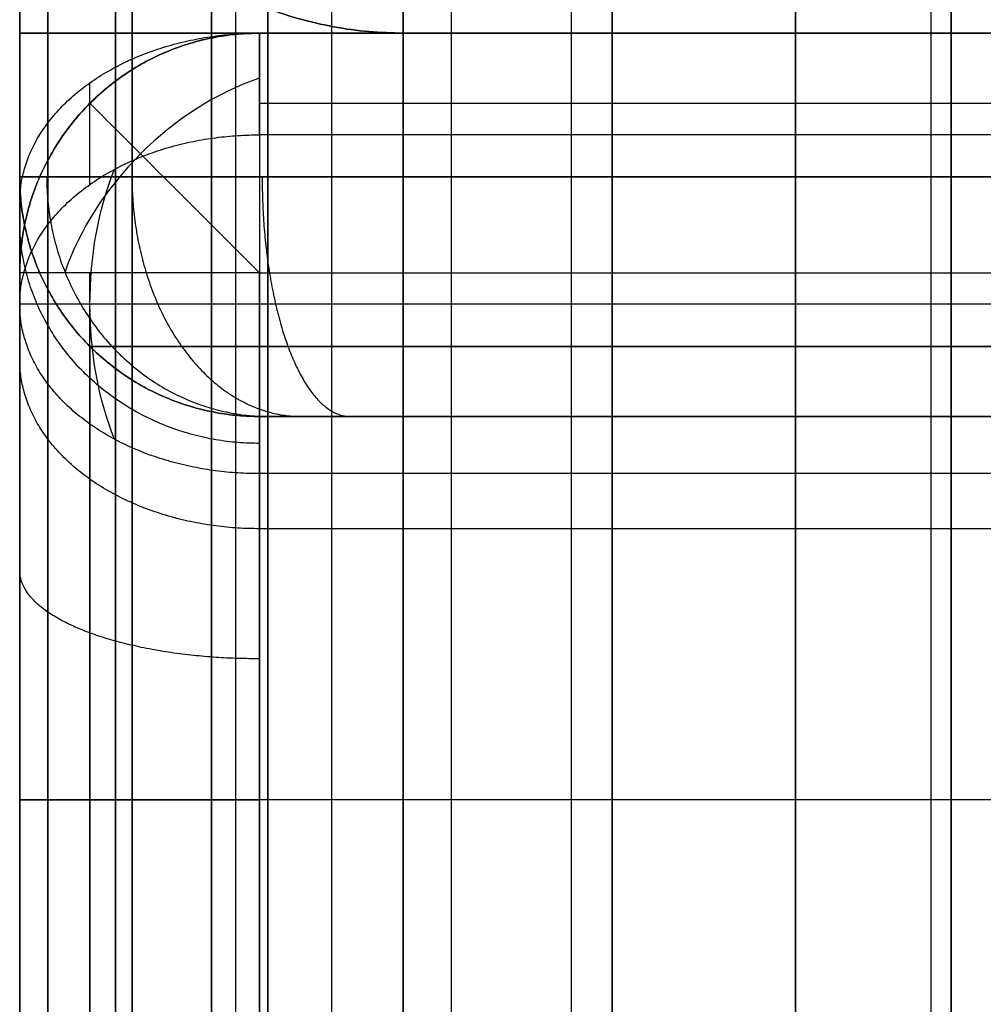
# Model space of a CAD drawing. Units: millimetres. Extents: x -490 to 490, y -441 to 269.
# Drawn here: x -470 to -460, y 215 to 225 of the extents above; entities that cross this region are included whole.
import ezdxf

# ---------------------------------------------------------------- set-up
doc = ezdxf.new("R2010")
doc.units = ezdxf.units.MM
doc.header["$MEASUREMENT"] = 0
doc.layers.add('Tisch$Abdeckungen', color=250, linetype='Continuous', true_color=0x3c3c3c)
doc.layers.add('Tisch$Gestell', color=254, linetype='Continuous', true_color=0xe6e6e6)

msp = doc.modelspace()

# ---------------------------------------------------------------- linework, layer by layer
at = {"layer": 'Tisch$Abdeckungen'}
for p, q in [((-470, 225, -646), (-470, 223.5, -646)), ((-470, 225, -630), (-470, 223.5, -630)), ((-470, 223.5, -534), (-470, 225, -534)), ((-470, 225, -550), (-470, 223.5, -550)), ((-470, 223.5, -646), (-470, 223.5, -618)), ((-470, 223.5, -562), (-470, 223.5, -534)), ((-470, 217, -611.5), (-470, 189, -611.5)), ((-470, 189, -568.5), (-470, 217, -568.5))]:
    msp.add_line(p, q, dxfattribs=at)
at = {"layer": 'Tisch$Abdeckungen', "extrusion": (0.816497, 0, -0.57735)}
msp.add_arc((222.172, -367.313, -313.261), 2.464, 235.1668, 304.8332, dxfattribs=at)
at = {"layer": 'Tisch$Abdeckungen', "extrusion": (0, 1, 0)}
msp.add_arc((467.5, -119.293, 222.172), 2.5, 270, 360, dxfattribs=at)
at = {"layer": 'Tisch$Abdeckungen'}
for points in [[(-470, 225, -610), (-470, 225, -628), (-470, 225, -646)], [(-430, 225, -610), (-450, 225, -610), (-470, 225, -610)], [(-470, 189, -610), (-470, 207, -610), (-470, 225, -610)], [(-454.5, 225, -630), (-462.25, 225, -630), (-470, 225, -630)], [(-470, 225, -570), (-470, 207, -570), (-470, 189, -570)], [(-430, 225, -570), (-450, 225, -570), (-470, 225, -570)], [(-470, 225, -534), (-470, 225, -552), (-470, 225, -570)], [(-454.5, 225, -550), (-462.25, 225, -550), (-470, 225, -550)], [(-468.828, 225, -648.828), (-468.828, 224.25, -648.828), (-468.828, 223.5, -648.828)], [(-468.828, 223.5, -531.172), (-468.828, 224.25, -531.172), (-468.828, 225, -531.172)], [(-432.5, 225, -120), (-450, 225, -120), (-467.5, 225, -120)], [(-467.5, 223.939, -121.061), (-467.5, 224.47, -120.53), (-467.5, 225, -120)], [(-434, 225, -650), (-450, 225, -650), (-466, 225, -650)], [(-466, 225, -650), (-466, 224.25, -650), (-466, 223.5, -650)], [(-434, 225, -530), (-450, 225, -530), (-466, 225, -530)], [(-466, 223.5, -530), (-466, 224.25, -530), (-466, 225, -530)], [(-469.268, 223.422, -120.543), (-469.268, 223.952, -120.013), (-469.268, 224.482, -119.482)], [(-432.5, 223.939, -121.061), (-450, 223.939, -121.061), (-467.5, 223.939, -121.061)], [(-434, 223.5, -650), (-450, 223.5, -650), (-466, 223.5, -650)], [(-466, 223.5, -530), (-450, 223.5, -530), (-434, 223.5, -530)], [(-470, 223.232, -118.232), (-470, 185, -80), (-470, 146.768, -41.768)], [(-470, 222.172, -119.293), (-470, 222.702, -118.763), (-470, 223.232, -118.232)], [(-470, 222.172, -119.293), (-470, 183.939, -81.061), (-470, 145.707, -42.828)], [(-432.5, 222.172, -121.793), (-450, 222.172, -121.793), (-467.5, 222.172, -121.793)], [(-469.268, 221.732, -646), (-469.268, 221.732, -632), (-469.268, 221.732, -618)], [(-469.268, 221.732, -562), (-469.268, 221.732, -548), (-469.268, 221.732, -534)], [(-434, 221.732, -649.268), (-450, 221.732, -649.268), (-466, 221.732, -649.268)], [(-466, 221.732, -530.732), (-450, 221.732, -530.732), (-434, 221.732, -530.732)], [(-467.5, 221, -646), (-467.5, 221, -632), (-467.5, 221, -618)], [(-432.5, 221, -618), (-450, 221, -618), (-467.5, 221, -618)], [(-456.928, 221, -634), (-462.214, 221, -634), (-467.5, 221, -634)], [(-467.5, 221, -562), (-467.5, 221, -548), (-467.5, 221, -534)], [(-432.5, 221, -562), (-450, 221, -562), (-467.5, 221, -562)], [(-456.928, 221, -546), (-462.214, 221, -546), (-467.5, 221, -546)], [(-434, 221, -647.5), (-450, 221, -647.5), (-466, 221, -647.5)], [(-466, 221, -532.5), (-450, 221, -532.5), (-434, 221, -532.5)], [(-469.268, 220.922, -120.543), (-469.268, 182.689, -82.311), (-469.268, 144.457, -44.078)], [(-432.5, 220.404, -121.061), (-450, 220.404, -121.061), (-467.5, 220.404, -121.061)], [(-467.5, 220.404, -121.061), (-467.5, 182.172, -82.828), (-467.5, 143.939, -44.596)], [(-432.5, 219.828, -615.172), (-450, 219.828, -615.172), (-467.5, 219.828, -615.172)], [(-432.5, 219.828, -564.828), (-450, 219.828, -564.828), (-467.5, 219.828, -564.828)], [(-469.268, 217, -613.268), (-469.268, 203, -613.268), (-469.268, 189, -613.268)], [(-469.268, 189, -566.732), (-469.268, 203, -566.732), (-469.268, 217, -566.732)], [(-467.5, 217, -614), (-467.5, 203, -614), (-467.5, 189, -614)], [(-432.5, 217, -614), (-450, 217, -614), (-467.5, 217, -614)], [(-467.5, 189, -566), (-467.5, 203, -566), (-467.5, 217, -566)], [(-432.5, 217, -566), (-450, 217, -566), (-467.5, 217, -566)]]:
    msp.add_open_spline(points, degree=2, dxfattribs=at)
at = {"layer": 'Tisch$Abdeckungen', "extrusion": (-5.25802e-13, -1, -5.25802e-13)}
msp.add_rational_spline([(-466, 225, -650), (-470, 225, -650), (-470, 225, -646)], [1, 0.707106781187, 1], degree=2, dxfattribs=at)
at = {"layer": 'Tisch$Abdeckungen', "extrusion": (-1.42109e-14, 1, 1.42109e-14)}
msp.add_rational_spline([(-470, 225, -534), (-470, 225, -530), (-466, 225, -530)], [1, 0.707106781187, 1], degree=2, dxfattribs=at)
at = {"layer": 'Tisch$Abdeckungen', "extrusion": (1.28608e-13, 0.707107, 0.707107)}
msp.add_rational_spline([(-470, 223.232, -118.232), (-470, 225, -120), (-467.5, 225, -120)], [1, 0.707106781187, 1], degree=2, dxfattribs=at)
at = {"layer": 'Tisch$Abdeckungen', "extrusion": (1.00471e-13, 0.707107, 0.707107)}
msp.add_rational_spline([(-470, 222.172, -119.293), (-470, 223.939, -121.061), (-467.5, 223.939, -121.061)], [1, 0.707106781187, 1], degree=2, dxfattribs=at)
at = {"layer": 'Tisch$Abdeckungen', "extrusion": (-1, 2.45569e-27, 6.10954e-13)}
msp.add_rational_spline([(-467.5, 223.939, -121.061), (-467.5, 222.172, -122.828), (-467.5, 220.404, -121.061)], [1, 0.707106781187, 1], degree=2, dxfattribs=at)
at = {"layer": 'Tisch$Abdeckungen', "extrusion": (-4.9738e-13, -1, -4.40536e-13)}
msp.add_rational_spline([(-466, 223.5, -650), (-470, 223.5, -650), (-470, 223.5, -646)], [1, 0.707106781187, 1], degree=2, dxfattribs=at)
at = {"layer": 'Tisch$Abdeckungen'}
for points in [[(-470, 223.5, -646), (-470, 221, -646), (-467.5, 221, -646)], [(-470, 223.5, -618), (-470, 221, -618), (-467.5, 221, -618)], [(-470, 223.5, -632), (-470, 221, -632), (-467.5, 221, -632)], [(-467.5, 221, -562), (-470, 221, -562), (-470, 223.5, -562)], [(-467.5, 221, -534), (-470, 221, -534), (-470, 223.5, -534)], [(-470, 223.5, -548), (-470, 221, -548), (-467.5, 221, -548)]]:
    msp.add_rational_spline(points, [1, 0.707106781187, 1], degree=2, dxfattribs=at)
at = {"layer": 'Tisch$Abdeckungen', "extrusion": (-1, -1.97369e-14, -4.34905e-14)}
msp.add_open_spline([(-470, 217, -611.5), (-470, 217.817, -611.5), (-470, 219.518, -611.824), (-470, 221.726, -613.274), (-470, 223.176, -615.482), (-470, 223.5, -617.183), (-470, 223.5, -618)], degree=3, knots=[0, 0, 0, 0, 2.450177, 5.104959, 7.759741, 10.209918, 10.209918, 10.209918, 10.209918], dxfattribs=at)
at = {"layer": 'Tisch$Abdeckungen', "extrusion": (-3.55271e-14, 1, -7.10543e-15)}
msp.add_rational_spline([(-470, 223.5, -534), (-470, 223.5, -530), (-466, 223.5, -530)], [1, 0.707106781187, 1], degree=2, dxfattribs=at)
at = {"layer": 'Tisch$Abdeckungen', "extrusion": (-1, -4.34905e-14, 1.97369e-14)}
msp.add_open_spline([(-470, 223.5, -562), (-470, 223.5, -562.817), (-470, 223.176, -564.518), (-470, 221.726, -566.726), (-470, 219.518, -568.176), (-470, 217.817, -568.5), (-470, 217, -568.5)], degree=3, knots=[0, 0, 0, 0, 2.450177, 5.104959, 7.759741, 10.209918, 10.209918, 10.209918, 10.209918], dxfattribs=at)
at = {"layer": 'Tisch$Abdeckungen', "extrusion": (-0.368092, -9.85418e-13, 0.929789)}
msp.add_rational_spline([(-469.719, 223.5, -647.472), (-469.719, 221, -647.472), (-467.395, 221, -646.552)], [1, 0.707106781188, 1], degree=2, dxfattribs=at)
at = {"layer": 'Tisch$Abdeckungen', "extrusion": (0.368092, 8.50206e-13, 0.929789)}
msp.add_rational_spline([(-469.719, 223.5, -532.528), (-469.719, 221, -532.528), (-467.395, 221, -533.448)], [1, 0.707106781188, 1], degree=2, dxfattribs=at)
at = {"layer": 'Tisch$Abdeckungen', "extrusion": (-0.707107, 8.04296e-14, 0.707107)}
msp.add_rational_spline([(-468.829, 223.5, -648.829), (-468.829, 221, -648.829), (-467.061, 221, -647.061)], [1, 0.707106781142, 1], degree=2, dxfattribs=at)
at = {"layer": 'Tisch$Abdeckungen', "extrusion": (-0.707107, 1.09348e-23, -0.707107)}
msp.add_rational_spline([(-468.829, 223.5, -531.171), (-468.829, 221, -531.171), (-467.061, 221, -532.939)], [1, 0.707106781142, 1], degree=2, dxfattribs=at)
at = {"layer": 'Tisch$Abdeckungen', "extrusion": (0.929789, -8.83684e-13, -0.368092)}
msp.add_rational_spline([(-467.472, 223.5, -649.719), (-467.472, 221, -649.719), (-466.552, 221, -647.395)], [1, 0.707106781188, 1], degree=2, dxfattribs=at)
at = {"layer": 'Tisch$Abdeckungen', "extrusion": (-0.929789, 8.33467e-13, -0.368092)}
msp.add_rational_spline([(-467.472, 223.5, -530.281), (-467.472, 221, -530.281), (-466.552, 221, -532.605)], [1, 0.707106781188, 1], degree=2, dxfattribs=at)
at = {"layer": 'Tisch$Abdeckungen', "extrusion": (1, -1.5234e-12, -1.5234e-12)}
msp.add_rational_spline([(-466, 223.5, -650), (-466, 221, -650), (-466, 221, -647.5)], [1, 0.707106781187, 1], degree=2, dxfattribs=at)
at = {"layer": 'Tisch$Abdeckungen', "extrusion": (-1, -1.40972e-12, 1.40972e-12)}
msp.add_rational_spline([(-466, 221, -532.5), (-466, 221, -530), (-466, 223.5, -530)], [1, 0.707106781187, 1], degree=2, dxfattribs=at)
at = {"layer": 'Tisch$Abdeckungen', "extrusion": (-2.08323e-12, -0.368092, 0.929789)}
msp.add_rational_spline([(-467.5, 220.719, -616.528), (-470, 220.719, -616.528), (-470, 223.044, -615.607)], [1, 0.707106781185, 1], degree=2, dxfattribs=at)
at = {"layer": 'Tisch$Abdeckungen', "extrusion": (-2.00707e-12, -0.368092, -0.929789)}
msp.add_rational_spline([(-467.5, 220.719, -563.472), (-470, 220.719, -563.472), (-470, 223.044, -564.393)], [1, 0.707106781185, 1], degree=2, dxfattribs=at)
at = {"layer": 'Tisch$Abdeckungen', "extrusion": (8.84626e-14, 0.707107, -0.707107)}
msp.add_rational_spline([(-467.5, 220.404, -121.061), (-470, 220.404, -121.061), (-470, 222.172, -119.293)], [1, 0.707106781187, 1], degree=2, dxfattribs=at)
at = {"layer": 'Tisch$Abdeckungen', "extrusion": (-2.80645e-11, -1, -2.55461e-11)}
msp.add_rational_spline([(-466, 221.732, -649.268), (-466.411, 221.732, -649.268), (-467.266, 221.732, -649.105), (-468.376, 221.732, -648.376), (-469.105, 221.732, -647.266), (-469.268, 221.732, -646.411), (-469.268, 221.732, -646)], [0.853553390593, 0.853553390589, 0.853553390607, 0.853553390552, 0.853553390607, 0.853553390589, 0.853553390593], degree=3, knots=[0, 0, 0, 0, 0.565425, 1.178067, 1.79071, 2.356135, 2.356135, 2.356135, 2.356135], dxfattribs=at)
at = {"layer": 'Tisch$Abdeckungen', "extrusion": (-1, -2.53744e-12, -2.42272e-12)}
msp.add_rational_spline([(-469.268, 217, -613.268), (-469.268, 217.595, -613.268), (-469.268, 218.833, -613.504), (-469.268, 220.441, -614.559), (-469.268, 221.496, -616.167), (-469.268, 221.732, -617.405), (-469.268, 221.732, -618)], [0.853553390593, 0.853553390595, 0.85355339059, 0.853553390599, 0.85355339059, 0.853553390595, 0.853553390593], degree=3, knots=[0, 0, 0, 0, 2.450177, 5.104959, 7.759741, 10.209918, 10.209918, 10.209918, 10.209918], dxfattribs=at)
at = {"layer": 'Tisch$Abdeckungen', "extrusion": (-2.79402e-11, -1, 2.54636e-11)}
msp.add_rational_spline([(-469.268, 221.732, -534), (-469.268, 221.732, -533.589), (-469.105, 221.732, -532.734), (-468.376, 221.732, -531.624), (-467.266, 221.732, -530.895), (-466.411, 221.732, -530.732), (-466, 221.732, -530.732)], [0.853553390593, 0.853553390589, 0.853553390607, 0.853553390552, 0.853553390607, 0.853553390589, 0.853553390593], degree=3, knots=[0, 0, 0, 0, 0.565425, 1.178067, 1.79071, 2.356135, 2.356135, 2.356135, 2.356135], dxfattribs=at)
at = {"layer": 'Tisch$Abdeckungen', "extrusion": (-1, -2.42272e-12, 2.53744e-12)}
msp.add_rational_spline([(-469.268, 221.732, -562), (-469.268, 221.732, -562.595), (-469.268, 221.496, -563.833), (-469.268, 220.441, -565.441), (-469.268, 218.833, -566.496), (-469.268, 217.595, -566.732), (-469.268, 217, -566.732)], [0.853553390593, 0.853553390595, 0.85355339059, 0.853553390599, 0.85355339059, 0.853553390595, 0.853553390593], degree=3, knots=[0, 0, 0, 0, 2.450177, 5.104959, 7.759741, 10.209918, 10.209918, 10.209918, 10.209918], dxfattribs=at)
at = {"layer": 'Tisch$Abdeckungen', "extrusion": (-8.84276e-14, -0.707107, 0.707107)}
msp.add_rational_spline([(-467.5, 219.829, -615.171), (-470, 219.829, -615.171), (-470, 221.596, -613.404)], [1, 0.707106781192, 1], degree=2, dxfattribs=at)
at = {"layer": 'Tisch$Abdeckungen', "extrusion": (-4.01944e-14, 0.707107, 0.707107)}
msp.add_rational_spline([(-467.5, 219.829, -564.829), (-470, 219.829, -564.829), (-470, 221.596, -566.596)], [1, 0.707106781192, 1], degree=2, dxfattribs=at)
at = {"layer": 'Tisch$Abdeckungen', "extrusion": (-1, -1.84741e-13, -1.84741e-13)}
msp.add_rational_spline([(-467.5, 217, -614), (-467.5, 221, -614), (-467.5, 221, -618)], [1, 0.707106781186, 1], degree=2, dxfattribs=at)
at = {"layer": 'Tisch$Abdeckungen', "extrusion": (3.41864e-13, -1, 3.36791e-13)}
msp.add_open_spline([(-466, 221, -647.5), (-466.188, 221, -647.5), (-466.581, 221, -647.425), (-467.091, 221, -647.091), (-467.425, 221, -646.581), (-467.5, 221, -646.188), (-467.5, 221, -646)], degree=3, knots=[0, 0, 0, 0, 0.565425, 1.178067, 1.79071, 2.356135, 2.356135, 2.356135, 2.356135], dxfattribs=at)
at = {"layer": 'Tisch$Abdeckungen', "extrusion": (1, 1.84741e-13, -1.84741e-13)}
msp.add_rational_spline([(-467.5, 221, -562), (-467.5, 221, -566), (-467.5, 217, -566)], [1, 0.707106781186, 1], degree=2, dxfattribs=at)
at = {"layer": 'Tisch$Abdeckungen', "extrusion": (-2.85088e-14, -1, 6.28196e-14)}
msp.add_open_spline([(-467.5, 221, -534), (-467.5, 221, -533.812), (-467.425, 221, -533.419), (-467.091, 221, -532.909), (-466.581, 221, -532.575), (-466.188, 221, -532.5), (-466, 221, -532.5)], degree=3, knots=[0, 0, 0, 0, 0.565425, 1.178067, 1.79071, 2.356135, 2.356135, 2.356135, 2.356135], dxfattribs=at)
at = {"layer": 'Tisch$Abdeckungen', "extrusion": (-1.95023e-12, 0.929789, -0.368092)}
msp.add_rational_spline([(-467.5, 218.472, -614.281), (-470, 218.472, -614.281), (-470, 219.393, -611.956)], [1, 0.707106781185, 1], degree=2, dxfattribs=at)
at = {"layer": 'Tisch$Abdeckungen', "extrusion": (-2.1951e-12, 0.929789, 0.368092)}
msp.add_rational_spline([(-467.5, 218.472, -565.719), (-470, 218.472, -565.719), (-470, 219.393, -568.044)], [1, 0.707106781185, 1], degree=2, dxfattribs=at)
at = {"layer": 'Tisch$Abdeckungen', "extrusion": (2.16005e-13, 1, 2.16005e-13)}
msp.add_rational_spline([(-467.5, 217, -614), (-470, 217, -614), (-470, 217, -611.5)], [1, 0.707106781187, 1], degree=2, dxfattribs=at)
at = {"layer": 'Tisch$Abdeckungen', "extrusion": (7.95808e-14, 1, -7.95808e-14)}
msp.add_rational_spline([(-470, 217, -568.5), (-470, 217, -566), (-467.5, 217, -566)], [1, 0.707106781187, 1], degree=2, dxfattribs=at)
at = {"layer": 'Tisch$Gestell'}
for p, q in [((-470, 147.5, -42.5), (-470, 222.5, -42.5)), ((-470, 222.5, -42.5), (-470, 222.5, -117.5)), ((-470, 222.5, -80), (-470, 185, -80))]:
    msp.add_line(p, q, dxfattribs=at)
at = {"layer": 'Tisch$Gestell', "extrusion": (0.503912, -0.503912, 0.701531)}
msp.add_arc((-173.241, 311.993, -377.514), 2.5, 54.9481, 125.0519, dxfattribs=at)
at = {"layer": 'Tisch$Gestell', "extrusion": (0.707107, 0.707107, 0)}
msp.add_arc((487.904, -42.5, -173.241), 2.5, 0, 90, dxfattribs=at)
at = {"layer": 'Tisch$Gestell'}
for points in [[(-470, -435, -4), (-470, -85, -4), (-470, 265, -4)], [(-470, 265, -36), (-470, -85, -36), (-470, -435, -36)], [(-470, 265, -15), (-470, -85, -15), (-470, -435, -15)], [(-470, -435, -25), (-470, -85, -25), (-470, 265, -25)], [(-469.707, -435, -24.293), (-469.707, -85, -24.293), (-469.707, 265, -24.293)], [(-469.707, 265, -15.707), (-469.707, -85, -15.707), (-469.707, -435, -15.707)], [(-469, -435, -24), (-469, -85, -24), (-469, 265, -24)], [(-469, 265, -16), (-469, -85, -16), (-469, -435, -16)], [(-468.828, 265, -38.828), (-468.828, -85, -38.828), (-468.828, -435, -38.828)], [(-468.828, -435, -1.172), (-468.828, -85, -1.172), (-468.828, 265, -1.172)], [(-468, 265, -13.75), (-468, -85, -13.75), (-468, -435, -13.75)], [(-468, 265, -26.25), (-468, -85, -26.25), (-468, -435, -26.25)], [(-468, 265, -13.5), (-468, -85, -13.5), (-468, -435, -13.5)], [(-468, -435, -26.5), (-468, -85, -26.5), (-468, 265, -26.5)], [(-468, 265, -9.5), (-468, -85, -9.5), (-468, -435, -9.5)], [(-468, -435, -4), (-468, -85, -4), (-468, 265, -4)], [(-468, 265, -30.5), (-468, -85, -30.5), (-468, -435, -30.5)], [(-468, -435, -36), (-468, -85, -36), (-468, 265, -36)], [(-468, 265, -5.75), (-468, -85, -5.75), (-468, -435, -5.75)], [(-468, 265, -34.25), (-468, -85, -34.25), (-468, -435, -34.25)], [(-467.75, 265, -24), (-467.75, -85, -24), (-467.75, -435, -24)], [(-467.75, 265, -16), (-467.75, -85, -16), (-467.75, -435, -16)], [(-467.414, 265, -12.086), (-467.414, -85, -12.086), (-467.414, -435, -12.086)], [(-467.414, -435, -27.914), (-467.414, -85, -27.914), (-467.414, 265, -27.914)], [(-467.414, -435, -2.586), (-467.414, -85, -2.586), (-467.414, 265, -2.586)], [(-467.414, -435, -37.414), (-467.414, -85, -37.414), (-467.414, 265, -37.414)], [(-466.75, 265, -13.75), (-466.75, -85, -13.75), (-466.75, -435, -13.75)], [(-466.75, 265, -26.25), (-466.75, -85, -26.25), (-466.75, -435, -26.25)], [(-466, 265, -11.5), (-466, -85, -11.5), (-466, -435, -11.5)], [(-466, -435, -28.5), (-466, -85, -28.5), (-466, 265, -28.5)], [(-466, 265, -40), (-466, -85, -40), (-466, -435, -40)], [(-466, -435), (-466, -85), (-466, 265)], [(-466, -435, -2), (-466, -85, -2), (-466, 265, -2)], [(-466, -435, -38), (-466, -85, -38), (-466, 265, -38)], [(-465.5, 265, -24), (-465.5, -85, -24), (-465.5, -435, -24)], [(-465.5, 265, -16), (-465.5, -85, -16), (-465.5, -435, -16)], [(-465.5, 265, -13.75), (-465.5, -85, -13.75), (-465.5, -435, -13.75)], [(-465.5, 265, -26.25), (-465.5, -85, -26.25), (-465.5, -435, -26.25)], [(-464.25, 265, -9.5), (-464.25, -85, -9.5), (-464.25, -435, -9.5)], [(-464.25, 265, -2), (-464.25, -85, -2), (-464.25, -435, -2)], [(-464.25, 265, -30.5), (-464.25, -85, -30.5), (-464.25, -435, -30.5)], [(-464.25, 265, -38), (-464.25, -85, -38), (-464.25, -435, -38)], [(-463.821, 265, -11.5), (-463.821, -85, -11.5), (-463.821, -435, -11.5)], [(-463.821, -435, -28.5), (-463.821, -85, -28.5), (-463.821, 265, -28.5)], [(-461.908, -435, -28.119), (-461.908, -85, -28.119), (-461.908, 265, -28.119)], [(-461.908, 265, -11.881), (-461.908, -85, -11.881), (-461.908, -435, -11.881)], [(-460.5, 265, -2), (-460.5, -85, -2), (-460.5, -435, -2)], [(-460.5, 265, -9.5), (-460.5, -85, -9.5), (-460.5, -435, -9.5)], [(-460.5, 265, -30.5), (-460.5, -85, -30.5), (-460.5, -435, -30.5)], [(-460.5, 265, -38), (-460.5, -85, -38), (-460.5, -435, -38)], [(-460.5, 265, -5.75), (-460.5, -85, -5.75), (-460.5, -435, -5.75)], [(-460.5, 265, -34.25), (-460.5, -85, -34.25), (-460.5, -435, -34.25)], [(-460.286, -435, -27.036), (-460.286, -85, -27.036), (-460.286, 265, -27.036)], [(-460.286, 265, -12.964), (-460.286, -85, -12.964), (-460.286, -435, -12.964)], [(-470, 225, -574), (-470, 225, -579.5), (-470, 225, -585)], [(-470, -395, -574), (-470, -85, -574), (-470, 225, -574)], [(-470, 225, -606), (-470, -85, -606), (-470, -395, -606)], [(-470, 225, -595), (-470, 225, -600.5), (-470, 225, -606)], [(-470, 225, -585), (-470, -85, -585), (-470, -395, -585)], [(-470, -395, -595), (-470, -85, -595), (-470, 225, -595)], [(-469.707, -395, -594.293), (-469.707, -85, -594.293), (-469.707, 225, -594.293)], [(-469.707, 225, -585.707), (-469.707, -85, -585.707), (-469.707, -395, -585.707)], [(-465.5, 225, -586), (-467.25, 225, -586), (-469, 225, -586)], [(-469, 225, -594), (-467.25, 225, -594), (-465.5, 225, -594)], [(-469, -395, -594), (-469, -85, -594), (-469, 225, -594)], [(-469, 225, -586), (-469, -85, -586), (-469, -395, -586)], [(-468.828, 225, -608.828), (-468.828, -85, -608.828), (-468.828, -395, -608.828)], [(-468.828, -395, -571.172), (-468.828, -85, -571.172), (-468.828, 225, -571.172)], [(-468, 225, -583.75), (-468, -85, -583.75), (-468, -395, -583.75)], [(-468, 225, -596.25), (-468, -85, -596.25), (-468, -395, -596.25)], [(-468, 225, -583.5), (-468, -85, -583.5), (-468, -395, -583.5)], [(-468, -395, -596.5), (-468, -85, -596.5), (-468, 225, -596.5)], [(-468, 225, -583.75), (-466.75, 225, -583.75), (-465.5, 225, -583.75)], [(-465.5, 225, -596.25), (-466.75, 225, -596.25), (-468, 225, -596.25)], [(-468, 225, -583.5), (-468, 225, -583.625), (-468, 225, -583.75)], [(-468, 225, -596.25), (-468, 225, -596.375), (-468, 225, -596.5)], [(-468, 225, -579.5), (-468, -85, -579.5), (-468, -395, -579.5)], [(-468, -395, -574), (-468, -85, -574), (-468, 225, -574)], [(-468, 225, -574), (-468, 225, -576.75), (-468, 225, -579.5)], [(-468, 225, -579.5), (-464.25, 225, -579.5), (-460.5, 225, -579.5)], [(-468, 225, -600.5), (-468, -85, -600.5), (-468, -395, -600.5)], [(-468, -395, -606), (-468, -85, -606), (-468, 225, -606)], [(-460.5, 225, -600.5), (-464.25, 225, -600.5), (-468, 225, -600.5)], [(-468, 225, -600.5), (-468, 225, -603.25), (-468, 225, -606)], [(-468, 225, -575.75), (-468, -85, -575.75), (-468, -395, -575.75)], [(-468, 225, -604.25), (-468, -85, -604.25), (-468, -395, -604.25)], [(-467.75, 225, -594), (-467.75, -85, -594), (-467.75, -395, -594)], [(-467.75, 225, -586), (-467.75, -85, -586), (-467.75, -395, -586)], [(-432.5, 225, -120), (-450, 225, -120), (-467.5, 225, -120)], [(-467.5, 225, -42.5), (-467.5, 225, -81.25), (-467.5, 225, -120)], [(-467.5, 225, -42.5), (-450, 225, -42.5), (-432.5, 225, -42.5)], [(-432.5, 225, -80), (-450, 225, -80), (-467.5, 225, -80)], [(-467.414, 225, -582.086), (-467.414, -85, -582.086), (-467.414, -395, -582.086)], [(-467.414, -395, -597.914), (-467.414, -85, -597.914), (-467.414, 225, -597.914)], [(-467.414, -395, -572.586), (-467.414, -85, -572.586), (-467.414, 225, -572.586)], [(-467.414, -395, -607.414), (-467.414, -85, -607.414), (-467.414, 225, -607.414)], [(-466.75, 225, -583.75), (-466.75, -85, -583.75), (-466.75, -395, -583.75)], [(-466.75, 225, -596.25), (-466.75, -85, -596.25), (-466.75, -395, -596.25)], [(-466, 225, -581.5), (-466, -85, -581.5), (-466, -395, -581.5)], [(-466, -395, -598.5), (-466, -85, -598.5), (-466, 225, -598.5)], [(-463.821, 225, -581.5), (-464.911, 225, -581.5), (-466, 225, -581.5)], [(-466, 225, -598.5), (-464.911, 225, -598.5), (-463.821, 225, -598.5)], [(-466, 225, -610), (-460.5, 225, -610), (-455, 225, -610)], [(-466, 225, -610), (-466, -85, -610), (-466, -395, -610)], [(-466, -395, -570), (-466, -85, -570), (-466, 225, -570)], [(-455, 225, -570), (-460.5, 225, -570), (-466, 225, -570)], [(-466, -395, -572), (-466, -85, -572), (-466, 225, -572)], [(-460.5, 225, -572), (-463.25, 225, -572), (-466, 225, -572)], [(-466, -395, -608), (-466, -85, -608), (-466, 225, -608)], [(-466, 225, -608), (-463.25, 225, -608), (-460.5, 225, -608)], [(-466, 225, -860), (-460.5, 225, -860), (-455, 225, -860)], [(-466, 225, -40), (-460.5, 225, -40), (-455, 225, -40)], [(-466, 225, -860), (-466, 225, -450), (-466, 225, -40)], [(-466, 225, -450), (-460.5, 225, -450), (-455, 225, -450)], [(-465.5, 225, -594), (-465.5, -85, -594), (-465.5, -395, -594)], [(-465.5, 225, -586), (-465.5, -85, -586), (-465.5, -395, -586)], [(-465.5, 225, -583.75), (-465.5, -85, -583.75), (-465.5, -395, -583.75)], [(-465.5, 225, -596.25), (-465.5, -85, -596.25), (-465.5, -395, -596.25)], [(-465.5, 225, -583.75), (-465.5, 225, -584.875), (-465.5, 225, -586)], [(-465.5, 225, -594), (-465.5, 225, -595.125), (-465.5, 225, -596.25)], [(-464.25, 225, -579.5), (-464.25, -85, -579.5), (-464.25, -395, -579.5)], [(-464.25, 225, -572), (-464.25, -85, -572), (-464.25, -395, -572)], [(-464.25, 225, -600.5), (-464.25, -85, -600.5), (-464.25, -395, -600.5)], [(-464.25, 225, -608), (-464.25, -85, -608), (-464.25, -395, -608)], [(-463.821, 225, -581.5), (-463.821, -85, -581.5), (-463.821, -395, -581.5)], [(-463.821, -395, -598.5), (-463.821, -85, -598.5), (-463.821, 225, -598.5)], [(-461.908, -395, -598.119), (-461.908, -85, -598.119), (-461.908, 225, -598.119)], [(-461.908, 225, -581.881), (-461.908, -85, -581.881), (-461.908, -395, -581.881)], [(-460.5, 225, -572), (-460.5, -85, -572), (-460.5, -395, -572)], [(-460.5, 225, -579.5), (-460.5, -85, -579.5), (-460.5, -395, -579.5)], [(-460.5, 225, -579.5), (-460.5, 225, -575.75), (-460.5, 225, -572)], [(-460.5, 225, -600.5), (-460.5, -85, -600.5), (-460.5, -395, -600.5)], [(-460.5, 225, -608), (-460.5, -85, -608), (-460.5, -395, -608)], [(-460.5, 225, -608), (-460.5, 225, -604.25), (-460.5, 225, -600.5)], [(-460.5, 225, -575.75), (-460.5, -85, -575.75), (-460.5, -395, -575.75)], [(-460.5, 225, -604.25), (-460.5, -85, -604.25), (-460.5, -395, -604.25)], [(-460.286, 225, -597.036), (-459.75, 225, -596.5), (-459.214, 225, -595.964)], [(-459.214, 225, -584.036), (-459.75, 225, -583.5), (-460.286, 225, -582.964)], [(-460.286, -395, -597.036), (-460.286, -85, -597.036), (-460.286, 225, -597.036)], [(-460.286, 225, -582.964), (-460.286, -85, -582.964), (-460.286, -395, -582.964)], [(-469.268, 224.268, -42.5), (-469.268, 224.268, -80.884), (-469.268, 224.268, -119.268)], [(-467.5, 224.268, -40.732), (-450, 224.268, -40.732), (-432.5, 224.268, -40.732)], [(-470, 147.5, -42.5), (-470, 185, -80), (-470, 222.5, -117.5)], [(-469.268, 145.732, -40.732), (-469.268, 184.116, -40.732), (-469.268, 222.5, -40.732)], [(-467.5, 222.5, -40), (-450, 222.5, -40), (-432.5, 222.5, -40)], [(-467.5, 145, -40), (-467.5, 183.75, -40), (-467.5, 222.5, -40)]]:
    msp.add_open_spline(points, degree=2, dxfattribs=at)
for points in [[(-470, 229, -860), (-470, 225, -860), (-466, 225, -860)], [(-470, 229, -40), (-470, 225, -40), (-466, 225, -40)], [(-466, 225, -450), (-470, 225, -450), (-470, 229, -450)], [(-470, 222.5, -42.5), (-470, 225, -42.5), (-467.5, 225, -42.5)], [(-467.5, 225, -80), (-470, 225, -80), (-470, 222.5, -80)]]:
    msp.add_rational_spline(points, [1, 0.707106781187, 1], degree=2, dxfattribs=at)
at = {"layer": 'Tisch$Gestell', "extrusion": (-1.1868e-14, -0.707107, -0.707107)}
msp.add_open_spline([(-467.5, 225, -120), (-467.571, 225, -120), (-467.715, 224.994, -119.994), (-467.932, 224.966, -119.966), (-468.152, 224.917, -119.917), (-468.371, 224.847, -119.847), (-468.588, 224.755, -119.755), (-468.798, 224.641, -119.641), (-468.998, 224.506, -119.506), (-469.185, 224.352, -119.352), (-469.357, 224.18, -119.18), (-469.511, 223.992, -118.992), (-469.645, 223.792, -118.792), (-469.758, 223.582, -118.582), (-469.849, 223.367, -118.367), (-469.918, 223.148, -118.148), (-469.966, 222.929, -117.929), (-469.994, 222.713, -117.713), (-470, 222.57, -117.57), (-470, 222.5, -117.5)], degree=3, knots=[0, 0, 0, 0, 0.211618, 0.431562, 0.661055, 0.901251, 1.15307, 1.417049, 1.69321, 1.980991, 2.279229, 2.586204, 2.899734, 3.217308, 3.536235, 3.853802, 4.167407, 4.474677, 4.773549, 4.773549, 4.773549, 4.773549], dxfattribs=at)
at = {"layer": 'Tisch$Gestell', "extrusion": (8.20677e-12, 1, 8.81073e-12)}
msp.add_rational_spline([(-470, 225, -606), (-470, 225, -610), (-466, 225, -610)], [1, 0.707106781187, 1], degree=2, dxfattribs=at)
at = {"layer": 'Tisch$Gestell', "extrusion": (2.61124e-11, 1, -2.63114e-11)}
msp.add_rational_spline([(-466, 225, -570), (-470, 225, -570), (-470, 225, -574)], [1, 0.707106781187, 1], degree=2, dxfattribs=at)
at = {"layer": 'Tisch$Gestell', "extrusion": (-1.16245e-11, 1, 1.16245e-11)}
msp.add_rational_spline([(-469, 225, -594), (-470, 225, -594), (-470, 225, -595)], [1, 0.707106781187, 1], degree=2, dxfattribs=at)
at = {"layer": 'Tisch$Gestell', "extrusion": (-1.53477e-12, -1, -2.33058e-12)}
msp.add_rational_spline([(-470, 225, -585), (-470, 225, -586), (-469, 225, -586)], [1, 0.707106781187, 1], degree=2, dxfattribs=at)
at = {"layer": 'Tisch$Gestell', "extrusion": (-2.84217e-14, -1, 2.84217e-14)}
msp.add_rational_spline([(-466, 225, -581.5), (-468, 225, -581.5), (-468, 225, -583.5)], [1, 0.707106781187, 1], degree=2, dxfattribs=at)
at = {"layer": 'Tisch$Gestell', "extrusion": (-1.7053e-13, -1, -1.7053e-13)}
msp.add_rational_spline([(-468, 225, -596.5), (-468, 225, -598.5), (-466, 225, -598.5)], [1, 0.707106781187, 1], degree=2, dxfattribs=at)
at = {"layer": 'Tisch$Gestell', "extrusion": (-1.56319e-13, -1, 1.56319e-13)}
msp.add_rational_spline([(-466, 225, -572), (-468, 225, -572), (-468, 225, -574)], [1, 0.707106781187, 1], degree=2, dxfattribs=at)
at = {"layer": 'Tisch$Gestell', "extrusion": (1.56319e-13, 1, 1.56319e-13)}
msp.add_rational_spline([(-468, 225, -606), (-468, 225, -608), (-466, 225, -608)], [1, 0.707106781187, 1], degree=2, dxfattribs=at)
at = {"layer": 'Tisch$Gestell', "extrusion": (1, -2.27374e-14, -2.27374e-14)}
msp.add_rational_spline([(-467.5, 225, -42.5), (-467.5, 225, -40), (-467.5, 222.5, -40)], [1, 0.707106781187, 1], degree=2, dxfattribs=at)
at = {"layer": 'Tisch$Gestell', "extrusion": (1.33939e-11, 1, -3.2879e-11)}
msp.add_rational_spline([(-463.821, 225, -598.5), (-461.75, 225, -598.5), (-460.286, 225, -597.036)], [1, 0.923879532511, 1], degree=2, dxfattribs=at)
at = {"layer": 'Tisch$Gestell', "extrusion": (2.19571e-11, -1, 5.35526e-11)}
msp.add_rational_spline([(-460.286, 225, -582.964), (-461.75, 225, -581.5), (-463.821, 225, -581.5)], [1, 0.923879532511, 1], degree=2, dxfattribs=at)
at = {"layer": 'Tisch$Gestell', "extrusion": (4.54747e-14, -1, -4.54747e-14)}
msp.add_rational_spline([(-467.5, 222.5, -40), (-470, 222.5, -40), (-470, 222.5, -42.5)], [1, 0.707106781187, 1], degree=2, dxfattribs=at)

doc.saveas('drawing.dxf')
